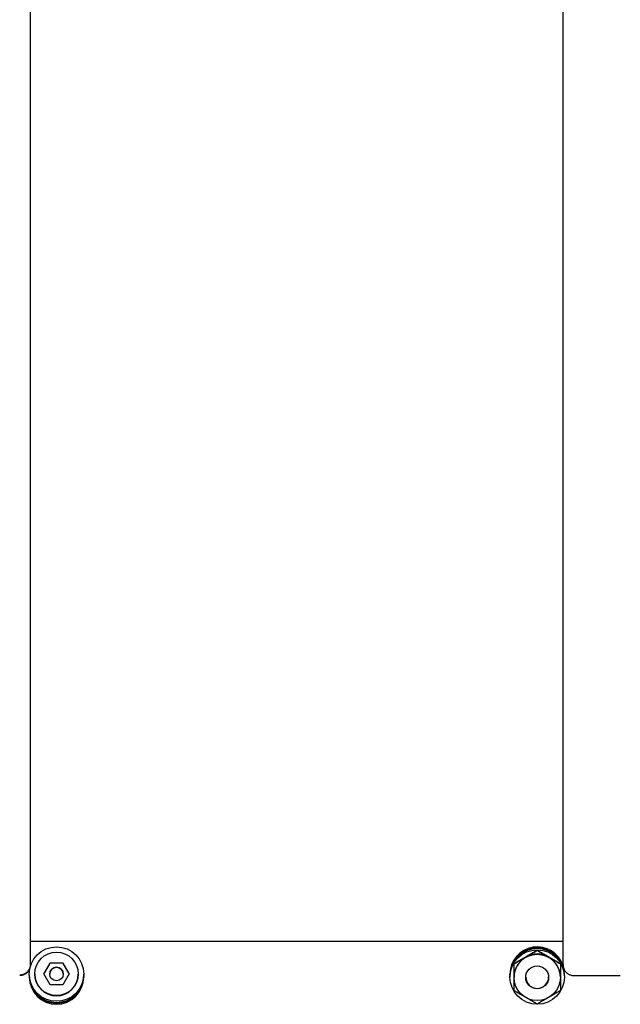
# Model space of a CAD drawing. Extents: x -18688 to -4250, y 7679 to 21851.
# Drawn here: x -10572 to -10352, y 20083 to 20444 of the extents above; entities that cross this region are included whole.
import ezdxf

# ---------------------------------------------------------------- set-up
doc = ezdxf.new("R2010")
doc.units = 0
doc.header["$LTSCALE"] = 30
doc.header["$MEASUREMENT"] = 0
doc.layers.get('0').update_dxf_attribs({"linetype": 'CONTINUOUS'})

msp = doc.modelspace()

# ---------------------------------------------------------------- linework, layer by layer
for p, q in [((-10568.43, 20097.43), (-10568.43, 20901.12)), ((-10373.04, 20097.19), (-10373.04, 20900.88)), ((-10373.04, 20105.65), (-10568.43, 20105.65)), ((-10382.54, 20102.44), (-10382.54, 20102.38)), ((-10568.43, 20097.43), (-10568.43, 20097.19)), ((-10563.55, 20093.81), (-10561.24, 20097.81)), ((-10561.24, 20097.77), (-10561.24, 20097.81)), ((-10561.24, 20097.81), (-10556.62, 20097.81)), ((-10556.62, 20097.77), (-10556.62, 20097.81)), ((-10556.62, 20097.81), (-10554.31, 20093.81)), ((-10391.04, 20097.54), (-10391.04, 20097.48)), ((-10391.04, 20092.56), (-10391.04, 20097.48)), ((-10374.04, 20097.54), (-10374.04, 20097.48)), ((-10374.04, 20097.48), (-10374.04, 20092.56)), ((-10568.93, 20093.31), (-10568.93, 20093.73)), ((-10568.93, 20093.06), (-10568.93, 20092.64)), ((-10566.93, 20093.81), (-10566.93, 20093.73)), ((-10561.24, 20089.81), (-10563.55, 20093.81)), ((-10554.31, 20093.81), (-10556.62, 20089.81)), ((-10550.93, 20093.81), (-10550.93, 20093.73)), ((-10548.93, 20093.31), (-10548.93, 20093.73)), ((-10548.93, 20093.06), (-10548.93, 20092.64)), ((-10392.54, 20093.31), (-10392.54, 20093.73)), ((-10392.54, 20093.06), (-10392.54, 20092.64)), ((-10391.04, 20092.56), (-10391.04, 20092.52)), ((-10391.04, 20087.66), (-10391.04, 20092.52)), ((-10374.04, 20092.56), (-10374.04, 20092.52)), ((-10374.04, 20092.52), (-10374.04, 20087.66)), ((-10372.54, 20093.31), (-10372.54, 20093.73)), ((-10372.54, 20093.06), (-10372.54, 20092.64)), ((-10369.04, 20093.19), (-10352.04, 20093.19)), ((-10556.62, 20089.81), (-10561.24, 20089.81))]:
    msp.add_line(p, q)
at = {"flags": 128}
for points in [[(-10386.79, 20100), (-10386.96, 20099.9), (-10387.13, 20099.8), (-10387.3, 20099.7), (-10387.47, 20099.61), (-10387.64, 20099.51), (-10387.81, 20099.41), (-10387.98, 20099.31), (-10388.15, 20099.21), (-10388.32, 20099.11), (-10388.49, 20099.01), (-10388.66, 20098.91), (-10388.84, 20098.81), (-10389.01, 20098.71), (-10389.19, 20098.61), (-10389.36, 20098.51), (-10389.54, 20098.41), (-10389.72, 20098.3), (-10389.9, 20098.2), (-10390.09, 20098.09), (-10390.27, 20097.98), (-10390.46, 20097.87), (-10390.65, 20097.76), (-10390.84, 20097.65), (-10391.04, 20097.54)], [(-10391.04, 20097.48), (-10390.84, 20097.59), (-10390.65, 20097.7), (-10390.46, 20097.81), (-10390.27, 20097.91), (-10390.09, 20098.02), (-10389.9, 20098.13), (-10389.72, 20098.23), (-10389.54, 20098.33), (-10389.36, 20098.44), (-10389.19, 20098.54), (-10389.01, 20098.64), (-10388.84, 20098.74), (-10388.66, 20098.84), (-10388.49, 20098.94), (-10388.32, 20099.04), (-10388.15, 20099.14), (-10387.98, 20099.23), (-10387.81, 20099.33), (-10387.64, 20099.43), (-10387.47, 20099.53), (-10387.3, 20099.63), (-10387.13, 20099.72), (-10386.96, 20099.82), (-10386.79, 20099.92)], [(-10382.54, 20102.44), (-10382.73, 20102.33), (-10382.93, 20102.22), (-10383.12, 20102.11), (-10383.3, 20102), (-10383.49, 20101.9), (-10383.67, 20101.79), (-10383.86, 20101.69), (-10384.04, 20101.58), (-10384.21, 20101.48), (-10384.39, 20101.38), (-10384.57, 20101.28), (-10384.74, 20101.18), (-10384.91, 20101.08), (-10385.09, 20100.98), (-10385.26, 20100.88), (-10385.43, 20100.78), (-10385.6, 20100.68), (-10385.77, 20100.59), (-10385.94, 20100.49), (-10386.11, 20100.39), (-10386.28, 20100.29), (-10386.45, 20100.19), (-10386.62, 20100.1), (-10386.79, 20100)], [(-10386.79, 20099.92), (-10386.62, 20100.02), (-10386.45, 20100.12), (-10386.28, 20100.21), (-10386.11, 20100.31), (-10385.94, 20100.41), (-10385.77, 20100.51), (-10385.6, 20100.61), (-10385.43, 20100.71), (-10385.26, 20100.8), (-10385.09, 20100.9), (-10384.91, 20101), (-10384.74, 20101.1), (-10384.57, 20101.2), (-10384.39, 20101.31), (-10384.21, 20101.41), (-10384.04, 20101.51), (-10383.86, 20101.62), (-10383.67, 20101.72), (-10383.49, 20101.83), (-10383.3, 20101.94), (-10383.12, 20102.05), (-10382.93, 20102.16), (-10382.73, 20102.27), (-10382.54, 20102.38)], [(-10378.29, 20100), (-10378.46, 20100.1), (-10378.63, 20100.19), (-10378.8, 20100.29), (-10378.97, 20100.39), (-10379.14, 20100.49), (-10379.31, 20100.59), (-10379.48, 20100.68), (-10379.65, 20100.78), (-10379.82, 20100.88), (-10379.99, 20100.98), (-10380.16, 20101.08), (-10380.34, 20101.18), (-10380.51, 20101.28), (-10380.69, 20101.38), (-10380.86, 20101.48), (-10381.04, 20101.58), (-10381.22, 20101.69), (-10381.4, 20101.79), (-10381.59, 20101.9), (-10381.77, 20102), (-10381.96, 20102.11), (-10382.15, 20102.22), (-10382.34, 20102.33), (-10382.54, 20102.44)], [(-10382.54, 20102.38), (-10382.34, 20102.27), (-10382.15, 20102.16), (-10381.96, 20102.05), (-10381.77, 20101.94), (-10381.59, 20101.83), (-10381.4, 20101.72), (-10381.22, 20101.62), (-10381.04, 20101.51), (-10380.86, 20101.41), (-10380.69, 20101.31), (-10380.51, 20101.2), (-10380.34, 20101.1), (-10380.16, 20101), (-10379.99, 20100.9), (-10379.82, 20100.8), (-10379.65, 20100.71), (-10379.48, 20100.61), (-10379.31, 20100.51), (-10379.14, 20100.41), (-10378.97, 20100.31), (-10378.8, 20100.21), (-10378.63, 20100.12), (-10378.46, 20100.02), (-10378.29, 20099.92)], [(-10374.04, 20097.54), (-10374.23, 20097.65), (-10374.43, 20097.76), (-10374.62, 20097.87), (-10374.8, 20097.98), (-10374.99, 20098.09), (-10375.17, 20098.2), (-10375.36, 20098.3), (-10375.54, 20098.41), (-10375.71, 20098.51), (-10375.89, 20098.61), (-10376.07, 20098.71), (-10376.24, 20098.81), (-10376.41, 20098.91), (-10376.59, 20099.01), (-10376.76, 20099.11), (-10376.93, 20099.21), (-10377.1, 20099.31), (-10377.27, 20099.41), (-10377.44, 20099.51), (-10377.61, 20099.61), (-10377.78, 20099.7), (-10377.95, 20099.8), (-10378.12, 20099.9), (-10378.29, 20100)], [(-10378.29, 20099.92), (-10378.12, 20099.82), (-10377.95, 20099.72), (-10377.78, 20099.63), (-10377.61, 20099.53), (-10377.44, 20099.43), (-10377.27, 20099.33), (-10377.1, 20099.23), (-10376.93, 20099.14), (-10376.76, 20099.04), (-10376.59, 20098.94), (-10376.41, 20098.84), (-10376.24, 20098.74), (-10376.07, 20098.64), (-10375.89, 20098.54), (-10375.71, 20098.44), (-10375.54, 20098.33), (-10375.36, 20098.23), (-10375.17, 20098.13), (-10374.99, 20098.02), (-10374.8, 20097.91), (-10374.62, 20097.81), (-10374.43, 20097.7), (-10374.23, 20097.59), (-10374.04, 20097.48)], [(-10572.43, 20093.43), (-10572.23, 20093.43), (-10572.02, 20093.45), (-10571.8, 20093.48), (-10571.59, 20093.52), (-10571.38, 20093.57), (-10571.17, 20093.63), (-10570.97, 20093.7), (-10570.79, 20093.78), (-10570.6, 20093.87), (-10570.41, 20093.98), (-10570.22, 20094.09), (-10570.05, 20094.22), (-10569.88, 20094.35), (-10569.72, 20094.49), (-10569.57, 20094.63), (-10569.43, 20094.79), (-10569.29, 20094.95), (-10569.16, 20095.12), (-10569.04, 20095.31), (-10568.93, 20095.49), (-10568.83, 20095.68), (-10568.75, 20095.87), (-10568.67, 20096.06), (-10568.61, 20096.26)], [(-10568.75, 20095.62), (-10568.83, 20095.45), (-10568.92, 20095.27), (-10569.02, 20095.1), (-10569.13, 20094.93), (-10569.24, 20094.77), (-10569.37, 20094.62), (-10569.49, 20094.47), (-10569.62, 20094.34), (-10569.76, 20094.21), (-10569.91, 20094.08), (-10570.06, 20093.96), (-10570.23, 20093.85), (-10570.4, 20093.74), (-10570.57, 20093.65), (-10570.74, 20093.56), (-10570.91, 20093.49), (-10571.09, 20093.42), (-10571.27, 20093.36), (-10571.46, 20093.3), (-10571.66, 20093.26), (-10571.86, 20093.23), (-10572.05, 20093.2), (-10572.25, 20093.19), (-10572.43, 20093.19)], [(-10568.55, 20096.48), (-10568.54, 20096.52), (-10568.53, 20096.56), (-10568.52, 20096.6), (-10568.51, 20096.64), (-10568.5, 20096.68), (-10568.5, 20096.72), (-10568.49, 20096.76), (-10568.48, 20096.8), (-10568.48, 20096.84), (-10568.47, 20096.88), (-10568.47, 20096.92), (-10568.46, 20096.96), (-10568.46, 20097), (-10568.45, 20097.04), (-10568.45, 20097.08), (-10568.45, 20097.12), (-10568.44, 20097.16), (-10568.44, 20097.2), (-10568.44, 20097.24), (-10568.44, 20097.28), (-10568.43, 20097.32), (-10568.43, 20097.35), (-10568.43, 20097.39), (-10568.43, 20097.43)], [(-10568.43, 20097.19), (-10568.43, 20097.17), (-10568.43, 20097.15), (-10568.43, 20097.14), (-10568.43, 20097.12), (-10568.43, 20097.11), (-10568.43, 20097.09), (-10568.43, 20097.07), (-10568.44, 20097.06), (-10568.44, 20097.04), (-10568.44, 20097.03), (-10568.44, 20097.01), (-10568.44, 20096.99), (-10568.44, 20096.98), (-10568.44, 20096.96), (-10568.44, 20096.94), (-10568.44, 20096.93), (-10568.44, 20096.91), (-10568.44, 20096.89), (-10568.45, 20096.88), (-10568.45, 20096.86), (-10568.45, 20096.84), (-10568.45, 20096.83), (-10568.45, 20096.81), (-10568.45, 20096.79)], [(-10561.24, 20097.77), (-10561.35, 20097.58), (-10561.46, 20097.39), (-10561.56, 20097.22), (-10561.66, 20097.04), (-10561.75, 20096.88), (-10561.85, 20096.71), (-10561.94, 20096.55), (-10562.03, 20096.39), (-10562.12, 20096.23), (-10562.21, 20096.08), (-10562.3, 20095.92), (-10562.39, 20095.77), (-10562.48, 20095.62), (-10562.57, 20095.46), (-10562.66, 20095.31), (-10562.75, 20095.15), (-10562.84, 20094.99), (-10562.94, 20094.83), (-10563.03, 20094.67), (-10563.13, 20094.5), (-10563.23, 20094.33), (-10563.33, 20094.15), (-10563.43, 20093.97), (-10563.54, 20093.79)], [(-10556.62, 20097.77), (-10556.84, 20097.77), (-10557.05, 20097.76), (-10557.26, 20097.76), (-10557.46, 20097.76), (-10557.65, 20097.76), (-10557.84, 20097.76), (-10558.03, 20097.76), (-10558.21, 20097.76), (-10558.39, 20097.76), (-10558.58, 20097.76), (-10558.75, 20097.76), (-10558.93, 20097.76), (-10559.11, 20097.76), (-10559.29, 20097.76), (-10559.47, 20097.76), (-10559.65, 20097.76), (-10559.84, 20097.76), (-10560.02, 20097.76), (-10560.21, 20097.76), (-10560.41, 20097.76), (-10560.61, 20097.76), (-10560.81, 20097.76), (-10561.02, 20097.77), (-10561.24, 20097.77)], [(-10554.33, 20093.79), (-10554.43, 20093.97), (-10554.54, 20094.15), (-10554.64, 20094.33), (-10554.74, 20094.5), (-10554.84, 20094.67), (-10554.93, 20094.83), (-10555.02, 20094.99), (-10555.12, 20095.15), (-10555.21, 20095.31), (-10555.3, 20095.46), (-10555.39, 20095.62), (-10555.47, 20095.77), (-10555.56, 20095.92), (-10555.65, 20096.08), (-10555.74, 20096.23), (-10555.83, 20096.39), (-10555.92, 20096.55), (-10556.02, 20096.71), (-10556.11, 20096.88), (-10556.21, 20097.04), (-10556.31, 20097.22), (-10556.41, 20097.39), (-10556.52, 20097.58), (-10556.62, 20097.77)], [(-10373.04, 20097.19), (-10373.03, 20096.93), (-10373, 20096.67), (-10372.96, 20096.41), (-10372.9, 20096.14), (-10372.82, 20095.89), (-10372.73, 20095.66), (-10372.63, 20095.42), (-10372.51, 20095.19), (-10372.36, 20094.96), (-10372.21, 20094.75), (-10372.04, 20094.54), (-10371.87, 20094.36), (-10371.68, 20094.18), (-10371.48, 20094.02), (-10371.26, 20093.86), (-10371.03, 20093.72), (-10370.8, 20093.59), (-10370.57, 20093.49), (-10370.33, 20093.4), (-10370.08, 20093.32), (-10369.82, 20093.26), (-10369.55, 20093.22), (-10369.29, 20093.19), (-10369.04, 20093.19)], [(-10387.46, 20085.58), (-10387.6, 20085.67), (-10387.74, 20085.75), (-10387.88, 20085.83), (-10388.02, 20085.91), (-10388.17, 20085.99), (-10388.31, 20086.08), (-10388.45, 20086.16), (-10388.6, 20086.24), (-10388.74, 20086.33), (-10388.89, 20086.41), (-10389.03, 20086.5), (-10389.18, 20086.58), (-10389.33, 20086.67), (-10389.48, 20086.75), (-10389.63, 20086.84), (-10389.78, 20086.93), (-10389.93, 20087.02), (-10390.08, 20087.11), (-10390.24, 20087.2), (-10390.39, 20087.29), (-10390.55, 20087.38), (-10390.71, 20087.47), (-10390.87, 20087.57), (-10391.04, 20087.66)], [(-10382.54, 20082.75), (-10382.7, 20082.85), (-10382.86, 20082.94), (-10383.02, 20083.03), (-10383.18, 20083.12), (-10383.33, 20083.21), (-10383.48, 20083.3), (-10383.64, 20083.38), (-10383.79, 20083.47), (-10383.94, 20083.56), (-10384.08, 20083.64), (-10384.23, 20083.73), (-10384.38, 20083.81), (-10384.52, 20083.89), (-10384.67, 20083.98), (-10384.81, 20084.06), (-10384.95, 20084.14), (-10385.1, 20084.22), (-10385.24, 20084.31), (-10385.38, 20084.39), (-10385.52, 20084.47), (-10385.66, 20084.55), (-10385.8, 20084.63), (-10385.94, 20084.71), (-10386.08, 20084.79)], [(-10378.99, 20084.79), (-10379.13, 20084.71), (-10379.27, 20084.63), (-10379.41, 20084.55), (-10379.55, 20084.47), (-10379.7, 20084.39), (-10379.84, 20084.31), (-10379.98, 20084.22), (-10380.12, 20084.14), (-10380.26, 20084.06), (-10380.41, 20083.98), (-10380.55, 20083.89), (-10380.7, 20083.81), (-10380.84, 20083.73), (-10380.99, 20083.64), (-10381.14, 20083.56), (-10381.29, 20083.47), (-10381.44, 20083.38), (-10381.59, 20083.3), (-10381.75, 20083.21), (-10381.9, 20083.12), (-10382.06, 20083.03), (-10382.22, 20082.94), (-10382.38, 20082.85), (-10382.54, 20082.75)], [(-10374.04, 20087.66), (-10374.2, 20087.57), (-10374.36, 20087.47), (-10374.52, 20087.38), (-10374.68, 20087.29), (-10374.84, 20087.2), (-10374.99, 20087.11), (-10375.15, 20087.02), (-10375.3, 20086.93), (-10375.45, 20086.84), (-10375.6, 20086.75), (-10375.75, 20086.67), (-10375.9, 20086.58), (-10376.04, 20086.5), (-10376.19, 20086.41), (-10376.34, 20086.33), (-10376.48, 20086.24), (-10376.62, 20086.16), (-10376.77, 20086.08), (-10376.91, 20085.99), (-10377.05, 20085.91), (-10377.19, 20085.83), (-10377.34, 20085.75), (-10377.48, 20085.67), (-10377.62, 20085.58)]]:
    msp.add_lwpolyline(points, dxfattribs=at)
for centre, radius in [((-10558.93, 20093.73), 10), ((-10558.93, 20093.81), 8), ((-10382.54, 20092.64), 10), ((-10382.54, 20092.52), 8.5), ((-10558.93, 20093.75), 2.5), ((-10382.54, 20092.52), 4.19)]:
    msp.add_circle(centre, radius)
for centre, radius, start, end in [((-10382.54, 20093.73), 10, 17.8327, 179.9998), ((-10382.54, 20093.31), 10, 359.3047, 180.6951), ((-10382.54, 20093.06), 10, 0, 180), ((-10382.54, 20092.56), 8.5, 120.0018, 180), ((-10382.54, 20092.56), 8.5, 60.0009, 120.0018), ((-10382.54, 20092.56), 8.5, 359.9973, 59.9982), ((-10558.93, 20093.72), 2.5, 0.3861, 179.614), ((-10382.54, 20093.73), 10, 0, 10.8872), ((-10558.93, 20093.31), 10, 180, 0), ((-10558.93, 20093.06), 10, 179.3047, 0.6951), ((-10558.93, 20092.64), 10, 180, 0), ((-10558.93, 20093.73), 8, 180, 0), ((-10382.54, 20092.64), 4.19, 180.8299, 359.1699)]:
    msp.add_arc(centre, radius, start, end)

doc.saveas('drawing.dxf')
